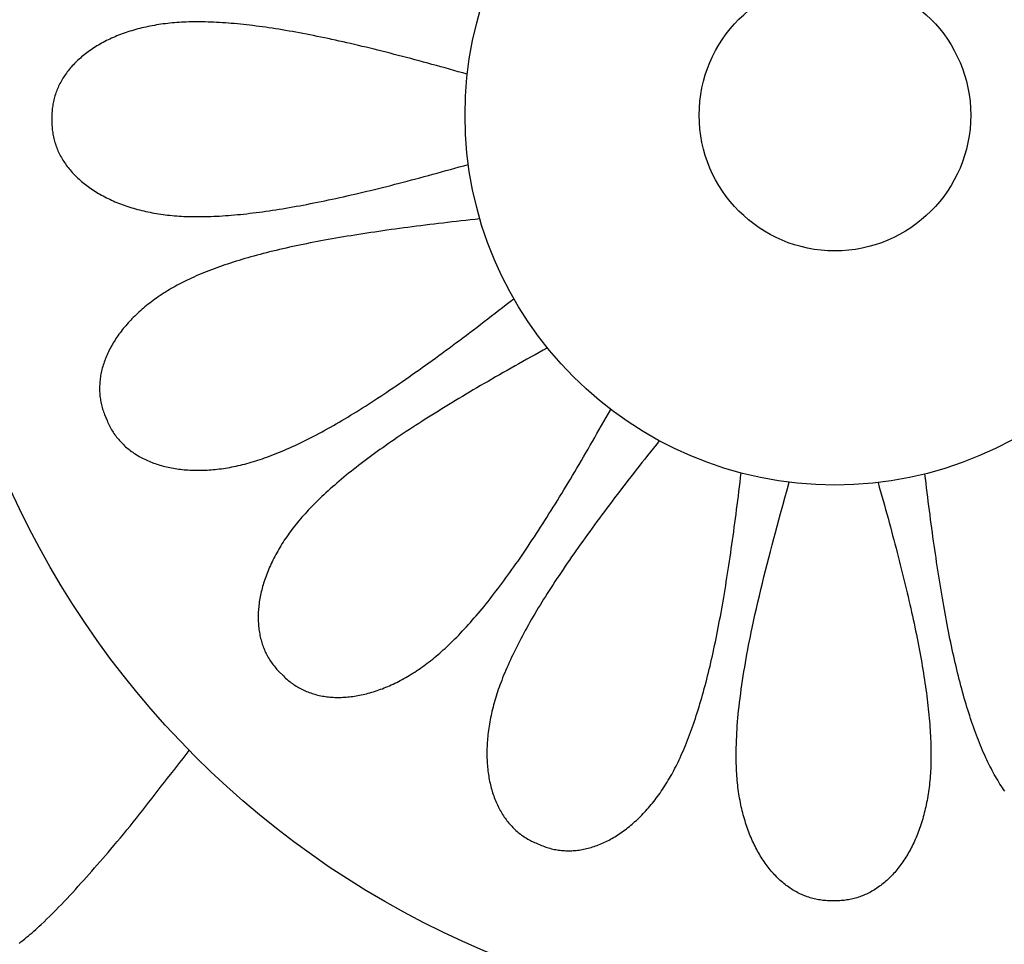
# Model space of a CAD drawing. Units: millimetres. Extents: x -14.2 to 65.1, y -31.8 to 31.8.
# Drawn here: x 13.3 to 37.6, y -20.3 to 2.4 of the extents above; entities that cross this region are included whole.
import ezdxf

# ---------------------------------------------------------------- set-up
doc = ezdxf.new("R2010")
doc.units = ezdxf.units.MM
doc.layers.add('Vector Layer 1', color=7, linetype='Continuous', lineweight=30)

msp = doc.modelspace()

# ---------------------------------------------------------------- linework, layer by layer
at = {"layer": 'Vector Layer 1', "color": 18, "lineweight": 30, "true_color": 0x000000}
for points in [[(24.337, 1.085), (24.227, 1.116), (24.116, 1.147), (24.007, 1.178), (23.898, 1.208), (23.789, 1.239), (23.682, 1.268), (23.575, 1.298), (23.468, 1.327), (23.362, 1.356), (23.257, 1.384), (23.152, 1.413), (23.048, 1.44), (22.945, 1.468), (22.842, 1.495), (22.74, 1.522), (22.638, 1.548), (22.537, 1.574), (22.437, 1.6), (22.337, 1.625), (22.237, 1.65), (22.139, 1.675), (22.041, 1.699), (21.943, 1.723), (21.847, 1.747), (21.75, 1.77), (21.655, 1.792), (21.56, 1.815), (21.465, 1.837), (21.371, 1.858), (21.278, 1.879), (21.185, 1.9), (21.093, 1.921), (21.002, 1.941), (20.911, 1.96), (20.821, 1.979), (20.731, 1.998), (20.642, 2.016), (20.553, 2.034), (20.465, 2.052), (20.378, 2.069), (20.291, 2.085), (20.205, 2.102), (20.119, 2.117), (20.034, 2.133), (19.95, 2.148), (19.866, 2.162), (19.783, 2.176), (19.7, 2.19), (19.618, 2.203), (19.537, 2.215), (19.456, 2.227), (19.375, 2.239), (19.295, 2.25), (19.216, 2.261), (19.138, 2.271), (19.06, 2.281), (18.982, 2.291), (18.905, 2.299), (18.829, 2.308), (18.753, 2.316), (18.678, 2.323), (18.603, 2.33), (18.529, 2.336), (18.456, 2.342), (18.383, 2.348), (18.31, 2.353), (18.239, 2.357), (18.167, 2.361), (18.097, 2.364), (18.027, 2.367), (17.957, 2.369), (17.888, 2.371), (17.82, 2.372), (17.752, 2.373), (17.685, 2.373), (17.618, 2.373), (17.552, 2.372), (17.486, 2.371), (17.421, 2.369), (17.421, 2.369), (17.363, 2.367), (17.304, 2.364), (17.246, 2.36), (17.189, 2.356), (17.132, 2.352), (17.075, 2.347), (17.019, 2.341), (16.963, 2.335), (16.908, 2.329), (16.852, 2.322), (16.798, 2.314), (16.744, 2.306), (16.69, 2.297), (16.637, 2.288), (16.584, 2.279), (16.531, 2.269), (16.479, 2.258), (16.428, 2.247), (16.377, 2.235), (16.326, 2.223), (16.276, 2.211), (16.226, 2.198), (16.177, 2.185), (16.129, 2.171), (16.08, 2.156), (16.033, 2.142), (15.985, 2.126), (15.938, 2.111), (15.892, 2.095), (15.846, 2.078), (15.801, 2.061), (15.756, 2.044), (15.712, 2.026), (15.668, 2.008), (15.625, 1.989), (15.582, 1.97), (15.54, 1.951), (15.499, 1.931), (15.457, 1.911), (15.417, 1.89), (15.377, 1.869), (15.337, 1.847), (15.298, 1.826), (15.26, 1.804), (15.222, 1.781), (15.185, 1.758), (15.148, 1.735), (15.112, 1.711), (15.076, 1.687), (15.041, 1.663), (15.007, 1.638), (14.973, 1.613), (14.94, 1.588), (14.907, 1.562), (14.875, 1.536), (14.844, 1.51), (14.813, 1.483), (14.783, 1.456), (14.753, 1.429), (14.724, 1.402), (14.696, 1.374), (14.668, 1.346), (14.641, 1.317), (14.614, 1.288), (14.589, 1.259), (14.563, 1.23), (14.539, 1.2), (14.515, 1.17), (14.491, 1.14), (14.469, 1.11), (14.447, 1.079), (14.426, 1.048), (14.405, 1.017), (14.385, 0.986), (14.366, 0.954), (14.347, 0.922), (14.329, 0.89), (14.312, 0.857), (14.295, 0.825), (14.279, 0.792), (14.264, 0.759), (14.25, 0.725), (14.236, 0.692), (14.223, 0.658), (14.211, 0.624), (14.199, 0.59), (14.188, 0.556), (14.178, 0.521), (14.168, 0.487), (14.16, 0.452), (14.152, 0.417), (14.144, 0.381), (14.138, 0.346), (14.132, 0.31), (14.127, 0.275), (14.123, 0.239), (14.119, 0.203), (14.117, 0.166), (14.115, 0.13), (14.113, 0.094), (14.113, 0.057), (14.113, 0.057), (14.113, -0.1), (14.113, -0.1), (14.113, -0.136), (14.114, -0.173), (14.116, -0.209), (14.119, -0.245), (14.122, -0.281), (14.127, -0.317), (14.132, -0.353), (14.137, -0.389), (14.144, -0.424), (14.151, -0.459), (14.159, -0.494), (14.168, -0.529), (14.177, -0.564), (14.187, -0.599), (14.198, -0.633), (14.21, -0.667), (14.222, -0.701), (14.235, -0.735), (14.249, -0.768), (14.263, -0.802), (14.278, -0.835), (14.294, -0.868), (14.31, -0.9), (14.328, -0.933), (14.346, -0.965), (14.364, -0.997), (14.383, -1.029), (14.403, -1.06), (14.424, -1.091), (14.445, -1.122), (14.467, -1.153), (14.49, -1.183), (14.513, -1.214), (14.537, -1.244), (14.561, -1.273), (14.587, -1.303), (14.612, -1.332), (14.639, -1.361), (14.666, -1.389), (14.694, -1.417), (14.722, -1.445), (14.751, -1.473), (14.781, -1.5), (14.811, -1.527), (14.842, -1.554), (14.873, -1.58), (14.905, -1.606), (14.938, -1.632), (14.971, -1.657), (15.005, -1.682), (15.039, -1.707), (15.074, -1.731), (15.109, -1.755), (15.145, -1.779), (15.182, -1.802), (15.219, -1.825), (15.257, -1.848), (15.296, -1.87), (15.334, -1.892), (15.374, -1.913), (15.414, -1.935), (15.454, -1.955), (15.496, -1.976), (15.537, -1.995), (15.579, -2.015), (15.622, -2.034), (15.665, -2.053), (15.709, -2.071), (15.753, -2.089), (15.798, -2.106), (15.843, -2.123), (15.889, -2.14), (15.935, -2.156), (15.982, -2.172), (16.029, -2.187), (16.077, -2.202), (16.125, -2.216), (16.174, -2.23), (16.223, -2.244), (16.273, -2.257), (16.323, -2.269), (16.373, -2.282), (16.424, -2.293), (16.476, -2.304), (16.528, -2.315), (16.58, -2.325), (16.633, -2.335), (16.686, -2.344), (16.74, -2.353), (16.794, -2.361), (16.849, -2.369), (16.904, -2.376), (16.959, -2.382), (17.015, -2.389), (17.071, -2.394), (17.128, -2.399), (17.185, -2.404), (17.243, -2.408), (17.301, -2.411), (17.359, -2.414), (17.418, -2.417), (17.418, -2.417), (17.483, -2.419), (17.549, -2.42), (17.615, -2.421), (17.682, -2.422), (17.749, -2.421), (17.817, -2.421), (17.886, -2.42), (17.955, -2.418), (18.025, -2.416), (18.095, -2.413), (18.166, -2.41), (18.238, -2.406), (18.31, -2.402), (18.382, -2.397), (18.456, -2.391), (18.529, -2.386), (18.604, -2.379), (18.679, -2.372), (18.754, -2.365), (18.83, -2.357), (18.907, -2.349), (18.984, -2.34), (19.062, -2.331), (19.14, -2.321), (19.219, -2.311), (19.299, -2.3), (19.379, -2.289), (19.46, -2.277), (19.541, -2.265), (19.623, -2.252), (19.705, -2.239), (19.788, -2.226), (19.872, -2.212), (19.956, -2.198), (20.041, -2.183), (20.126, -2.167), (20.212, -2.152), (20.299, -2.136), (20.386, -2.119), (20.474, -2.102), (20.562, -2.085), (20.651, -2.067), (20.74, -2.048), (20.83, -2.03), (20.921, -2.011), (21.012, -1.991), (21.104, -1.971), (21.197, -1.951), (21.29, -1.93), (21.383, -1.909), (21.478, -1.887), (21.572, -1.865), (21.668, -1.843), (21.764, -1.82), (21.861, -1.797), (21.958, -1.774), (22.056, -1.75), (22.154, -1.726), (22.253, -1.701), (22.353, -1.676), (22.453, -1.651), (22.554, -1.625), (22.656, -1.599), (22.758, -1.572), (22.86, -1.546), (22.964, -1.519), (23.068, -1.491), (23.172, -1.463), (23.277, -1.435), (23.383, -1.407), (23.489, -1.378), (23.596, -1.349), (23.704, -1.319), (23.812, -1.289), (23.921, -1.259), (24.03, -1.229), (24.14, -1.198), (24.251, -1.167), (24.362, -1.136)], [(24.646, -2.476), (24.531, -2.489), (24.416, -2.502), (24.301, -2.514), (24.187, -2.527), (24.074, -2.54), (23.962, -2.553), (23.85, -2.566), (23.739, -2.579), (23.629, -2.592), (23.52, -2.605), (23.411, -2.619), (23.303, -2.632), (23.195, -2.646), (23.088, -2.659), (22.982, -2.673), (22.877, -2.686), (22.772, -2.7), (22.668, -2.714), (22.565, -2.728), (22.462, -2.742), (22.36, -2.757), (22.259, -2.771), (22.159, -2.786), (22.059, -2.8), (21.96, -2.815), (21.861, -2.83), (21.764, -2.845), (21.667, -2.86), (21.57, -2.875), (21.475, -2.891), (21.38, -2.906), (21.286, -2.922), (21.192, -2.938), (21.1, -2.954), (21.008, -2.97), (20.916, -2.986), (20.826, -3.003), (20.736, -3.019), (20.647, -3.036), (20.558, -3.053), (20.47, -3.07), (20.383, -3.087), (20.297, -3.105), (20.211, -3.123), (20.126, -3.141), (20.042, -3.159), (19.958, -3.177), (19.876, -3.195), (19.794, -3.214), (19.712, -3.233), (19.631, -3.252), (19.552, -3.271), (19.472, -3.291), (19.394, -3.31), (19.316, -3.33), (19.239, -3.35), (19.162, -3.371), (19.087, -3.391), (19.012, -3.412), (18.938, -3.433), (18.864, -3.455), (18.791, -3.476), (18.719, -3.498), (18.648, -3.52), (18.577, -3.542), (18.507, -3.565), (18.438, -3.588), (18.37, -3.611), (18.302, -3.634), (18.235, -3.657), (18.169, -3.681), (18.103, -3.705), (18.038, -3.73), (17.974, -3.754), (17.911, -3.779), (17.848, -3.805), (17.786, -3.83), (17.725, -3.856), (17.665, -3.882), (17.605, -3.909), (17.605, -3.909), (17.552, -3.933), (17.499, -3.957), (17.446, -3.982), (17.394, -4.008), (17.343, -4.033), (17.293, -4.059), (17.243, -4.086), (17.193, -4.112), (17.144, -4.139), (17.096, -4.166), (17.048, -4.194), (17.001, -4.222), (16.955, -4.25), (16.909, -4.279), (16.863, -4.308), (16.818, -4.337), (16.774, -4.366), (16.731, -4.396), (16.688, -4.426), (16.645, -4.456), (16.604, -4.486), (16.563, -4.517), (16.522, -4.548), (16.482, -4.579), (16.443, -4.611), (16.404, -4.642), (16.366, -4.674), (16.329, -4.706), (16.292, -4.739), (16.256, -4.771), (16.22, -4.804), (16.185, -4.837), (16.151, -4.87), (16.117, -4.903), (16.084, -4.937), (16.052, -4.971), (16.02, -5.005), (15.989, -5.039), (15.959, -5.073), (15.929, -5.107), (15.9, -5.142), (15.871, -5.177), (15.843, -5.211), (15.816, -5.246), (15.789, -5.281), (15.763, -5.317), (15.738, -5.352), (15.714, -5.388), (15.69, -5.423), (15.666, -5.459), (15.644, -5.495), (15.622, -5.531), (15.601, -5.567), (15.58, -5.603), (15.56, -5.639), (15.541, -5.675), (15.523, -5.711), (15.505, -5.748), (15.487, -5.784), (15.471, -5.821), (15.455, -5.857), (15.44, -5.894), (15.426, -5.93), (15.412, -5.967), (15.399, -6.004), (15.387, -6.04), (15.375, -6.077), (15.364, -6.114), (15.354, -6.15), (15.344, -6.187), (15.336, -6.224), (15.328, -6.26), (15.32, -6.297), (15.313, -6.334), (15.308, -6.37), (15.302, -6.407), (15.298, -6.444), (15.294, -6.48), (15.291, -6.517), (15.289, -6.553), (15.287, -6.589), (15.286, -6.626), (15.286, -6.662), (15.287, -6.698), (15.288, -6.734), (15.29, -6.77), (15.293, -6.806), (15.296, -6.842), (15.301, -6.878), (15.306, -6.913), (15.312, -6.949), (15.318, -6.984), (15.326, -7.019), (15.334, -7.054), (15.342, -7.089), (15.352, -7.124), (15.362, -7.159), (15.373, -7.194), (15.385, -7.228), (15.398, -7.262), (15.411, -7.296), (15.411, -7.296), (15.47, -7.441), (15.47, -7.441), (15.484, -7.475), (15.499, -7.509), (15.515, -7.542), (15.531, -7.574), (15.548, -7.606), (15.565, -7.638), (15.583, -7.669), (15.602, -7.7), (15.621, -7.73), (15.641, -7.76), (15.662, -7.79), (15.683, -7.819), (15.705, -7.848), (15.727, -7.876), (15.75, -7.903), (15.774, -7.931), (15.798, -7.957), (15.822, -7.984), (15.848, -8.01), (15.874, -8.035), (15.9, -8.06), (15.927, -8.085), (15.955, -8.109), (15.983, -8.132), (16.012, -8.155), (16.041, -8.178), (16.071, -8.2), (16.101, -8.222), (16.132, -8.243), (16.163, -8.264), (16.195, -8.284), (16.228, -8.304), (16.26, -8.323), (16.294, -8.341), (16.328, -8.36), (16.362, -8.377), (16.397, -8.395), (16.432, -8.411), (16.468, -8.428), (16.505, -8.443), (16.541, -8.458), (16.579, -8.473), (16.616, -8.487), (16.654, -8.501), (16.693, -8.514), (16.732, -8.527), (16.771, -8.539), (16.811, -8.55), (16.852, -8.561), (16.892, -8.572), (16.934, -8.582), (16.975, -8.591), (17.017, -8.6), (17.059, -8.608), (17.102, -8.616), (17.145, -8.623), (17.189, -8.63), (17.233, -8.636), (17.277, -8.642), (17.322, -8.647), (17.367, -8.651), (17.412, -8.655), (17.458, -8.658), (17.504, -8.661), (17.55, -8.663), (17.597, -8.665), (17.644, -8.666), (17.691, -8.666), (17.739, -8.666), (17.787, -8.666), (17.835, -8.664), (17.884, -8.663), (17.933, -8.66), (17.982, -8.657), (18.032, -8.653), (18.082, -8.649), (18.132, -8.644), (18.182, -8.639), (18.233, -8.633), (18.284, -8.626), (18.335, -8.619), (18.386, -8.611), (18.438, -8.603), (18.49, -8.594), (18.542, -8.584), (18.594, -8.574), (18.647, -8.563), (18.7, -8.551), (18.753, -8.539), (18.806, -8.526), (18.859, -8.513), (18.913, -8.499), (18.967, -8.484), (19.021, -8.469), (19.075, -8.453), (19.13, -8.436), (19.184, -8.419), (19.239, -8.401), (19.294, -8.382), (19.349, -8.363), (19.404, -8.343), (19.404, -8.343), (19.466, -8.32), (19.528, -8.297), (19.59, -8.272), (19.652, -8.248), (19.715, -8.222), (19.778, -8.196), (19.841, -8.168), (19.905, -8.141), (19.969, -8.112), (20.033, -8.083), (20.098, -8.053), (20.163, -8.022), (20.229, -7.991), (20.294, -7.959), (20.36, -7.926), (20.427, -7.893), (20.494, -7.859), (20.561, -7.824), (20.628, -7.789), (20.696, -7.753), (20.764, -7.716), (20.833, -7.678), (20.902, -7.64), (20.971, -7.602), (21.041, -7.562), (21.111, -7.522), (21.181, -7.481), (21.252, -7.44), (21.323, -7.398), (21.394, -7.355), (21.466, -7.311), (21.538, -7.267), (21.611, -7.223), (21.684, -7.177), (21.757, -7.131), (21.831, -7.085), (21.905, -7.037), (21.979, -6.99), (22.054, -6.941), (22.129, -6.892), (22.205, -6.842), (22.281, -6.792), (22.358, -6.741), (22.434, -6.689), (22.512, -6.637), (22.589, -6.584), (22.667, -6.53), (22.746, -6.476), (22.825, -6.422), (22.904, -6.366), (22.984, -6.311), (23.064, -6.254), (23.144, -6.197), (23.225, -6.139), (23.306, -6.081), (23.388, -6.022), (23.47, -5.963), (23.553, -5.903), (23.636, -5.842), (23.719, -5.781), (23.803, -5.719), (23.888, -5.657), (23.972, -5.594), (24.058, -5.531), (24.143, -5.467), (24.229, -5.402), (24.316, -5.337), (24.403, -5.272), (24.49, -5.205), (24.578, -5.139), (24.666, -5.071), (24.755, -5.004), (24.844, -4.935), (24.934, -4.866), (25.024, -4.797), (25.114, -4.727), (25.205, -4.656), (25.297, -4.585), (25.389, -4.514), (25.481, -4.442)], [(26.309, -5.652), (26.207, -5.709), (26.106, -5.765), (26.005, -5.821), (25.905, -5.876), (25.805, -5.932), (25.707, -5.987), (25.609, -6.042), (25.511, -6.097), (25.414, -6.152), (25.318, -6.206), (25.223, -6.261), (25.128, -6.315), (25.034, -6.369), (24.941, -6.422), (24.848, -6.476), (24.756, -6.529), (24.665, -6.582), (24.574, -6.635), (24.485, -6.688), (24.395, -6.741), (24.307, -6.793), (24.219, -6.846), (24.132, -6.898), (24.046, -6.95), (23.96, -7.002), (23.875, -7.053), (23.791, -7.105), (23.707, -7.156), (23.624, -7.208), (23.542, -7.259), (23.461, -7.31), (23.38, -7.361), (23.3, -7.411), (23.221, -7.462), (23.142, -7.512), (23.064, -7.563), (22.987, -7.613), (22.911, -7.663), (22.835, -7.713), (22.76, -7.763), (22.686, -7.813), (22.612, -7.862), (22.54, -7.912), (22.468, -7.961), (22.396, -8.01), (22.326, -8.06), (22.256, -8.109), (22.187, -8.158), (22.119, -8.207), (22.051, -8.256), (21.984, -8.305), (21.918, -8.353), (21.853, -8.402), (21.789, -8.45), (21.725, -8.499), (21.662, -8.547), (21.599, -8.596), (21.538, -8.644), (21.477, -8.692), (21.417, -8.74), (21.358, -8.788), (21.299, -8.837), (21.242, -8.885), (21.185, -8.933), (21.129, -8.98), (21.073, -9.028), (21.019, -9.076), (20.965, -9.124), (20.912, -9.172), (20.859, -9.219), (20.808, -9.267), (20.757, -9.315), (20.707, -9.363), (20.658, -9.41), (20.61, -9.458), (20.562, -9.505), (20.515, -9.553), (20.469, -9.601), (20.424, -9.648), (20.424, -9.648), (20.384, -9.691), (20.345, -9.734), (20.306, -9.777), (20.268, -9.821), (20.23, -9.864), (20.194, -9.907), (20.158, -9.951), (20.122, -9.995), (20.087, -10.038), (20.053, -10.082), (20.02, -10.126), (19.987, -10.17), (19.955, -10.214), (19.924, -10.258), (19.893, -10.302), (19.863, -10.346), (19.833, -10.39), (19.805, -10.434), (19.776, -10.478), (19.749, -10.522), (19.722, -10.567), (19.696, -10.611), (19.67, -10.655), (19.646, -10.699), (19.621, -10.743), (19.598, -10.787), (19.575, -10.831), (19.553, -10.875), (19.531, -10.92), (19.51, -10.963), (19.49, -11.007), (19.471, -11.051), (19.452, -11.095), (19.434, -11.139), (19.416, -11.182), (19.399, -11.226), (19.383, -11.27), (19.367, -11.313), (19.352, -11.356), (19.338, -11.4), (19.324, -11.443), (19.311, -11.486), (19.299, -11.529), (19.287, -11.571), (19.276, -11.614), (19.266, -11.656), (19.256, -11.699), (19.247, -11.741), (19.239, -11.783), (19.231, -11.825), (19.224, -11.867), (19.218, -11.908), (19.212, -11.95), (19.207, -11.991), (19.202, -12.032), (19.198, -12.073), (19.195, -12.113), (19.193, -12.154), (19.191, -12.194), (19.19, -12.234), (19.189, -12.274), (19.189, -12.313), (19.19, -12.353), (19.192, -12.392), (19.194, -12.431), (19.196, -12.469), (19.2, -12.507), (19.204, -12.546), (19.209, -12.583), (19.214, -12.621), (19.22, -12.658), (19.227, -12.695), (19.234, -12.732), (19.242, -12.768), (19.25, -12.804), (19.26, -12.84), (19.27, -12.876), (19.28, -12.911), (19.291, -12.946), (19.303, -12.98), (19.316, -13.014), (19.329, -13.048), (19.343, -13.082), (19.357, -13.115), (19.372, -13.148), (19.388, -13.18), (19.405, -13.212), (19.422, -13.244), (19.439, -13.275), (19.458, -13.306), (19.477, -13.337), (19.496, -13.367), (19.517, -13.396), (19.538, -13.426), (19.559, -13.455), (19.581, -13.483), (19.604, -13.511), (19.628, -13.539), (19.652, -13.566), (19.677, -13.593), (19.702, -13.619), (19.702, -13.619), (19.813, -13.73), (19.813, -13.73), (19.839, -13.756), (19.865, -13.781), (19.892, -13.806), (19.92, -13.83), (19.947, -13.853), (19.976, -13.875), (20.004, -13.897), (20.033, -13.918), (20.063, -13.939), (20.093, -13.959), (20.123, -13.978), (20.154, -13.997), (20.185, -14.015), (20.217, -14.032), (20.248, -14.049), (20.281, -14.065), (20.313, -14.081), (20.346, -14.096), (20.38, -14.11), (20.413, -14.123), (20.448, -14.136), (20.482, -14.148), (20.517, -14.16), (20.552, -14.171), (20.587, -14.181), (20.623, -14.191), (20.659, -14.2), (20.695, -14.208), (20.732, -14.216), (20.769, -14.223), (20.806, -14.229), (20.843, -14.235), (20.881, -14.24), (20.919, -14.244), (20.957, -14.248), (20.996, -14.251), (21.035, -14.254), (21.074, -14.256), (21.113, -14.257), (21.153, -14.257), (21.193, -14.257), (21.233, -14.256), (21.273, -14.255), (21.313, -14.253), (21.354, -14.25), (21.395, -14.247), (21.436, -14.243), (21.477, -14.238), (21.519, -14.233), (21.56, -14.227), (21.602, -14.22), (21.644, -14.213), (21.686, -14.205), (21.728, -14.196), (21.771, -14.187), (21.813, -14.177), (21.856, -14.166), (21.899, -14.155), (21.942, -14.143), (21.985, -14.131), (22.028, -14.117), (22.072, -14.104), (22.115, -14.089), (22.159, -14.074), (22.203, -14.058), (22.246, -14.042), (22.29, -14.025), (22.334, -14.007), (22.378, -13.988), (22.422, -13.969), (22.466, -13.949), (22.51, -13.929), (22.555, -13.908), (22.599, -13.886), (22.643, -13.864), (22.688, -13.841), (22.732, -13.817), (22.776, -13.793), (22.821, -13.767), (22.865, -13.742), (22.91, -13.715), (22.954, -13.688), (22.999, -13.661), (23.043, -13.632), (23.087, -13.603), (23.132, -13.574), (23.176, -13.543), (23.22, -13.512), (23.265, -13.481), (23.309, -13.448), (23.353, -13.415), (23.397, -13.382), (23.441, -13.347), (23.485, -13.313), (23.529, -13.277), (23.573, -13.241), (23.617, -13.204), (23.66, -13.166), (23.704, -13.128), (23.747, -13.089), (23.791, -13.049), (23.791, -13.049), (23.838, -13.005), (23.886, -12.96), (23.934, -12.914), (23.982, -12.867), (24.029, -12.819), (24.077, -12.771), (24.125, -12.722), (24.173, -12.672), (24.221, -12.622), (24.268, -12.57), (24.316, -12.518), (24.364, -12.465), (24.412, -12.412), (24.46, -12.357), (24.509, -12.302), (24.557, -12.246), (24.605, -12.189), (24.653, -12.132), (24.702, -12.074), (24.75, -12.015), (24.798, -11.955), (24.847, -11.895), (24.896, -11.833), (24.944, -11.772), (24.993, -11.709), (25.042, -11.645), (25.091, -11.581), (25.14, -11.516), (25.189, -11.451), (25.238, -11.384), (25.287, -11.317), (25.337, -11.249), (25.386, -11.181), (25.436, -11.111), (25.485, -11.041), (25.535, -10.971), (25.585, -10.899), (25.635, -10.827), (25.685, -10.754), (25.735, -10.68), (25.785, -10.606), (25.836, -10.531), (25.886, -10.455), (25.937, -10.379), (25.988, -10.302), (26.039, -10.224), (26.09, -10.145), (26.141, -10.066), (26.192, -9.986), (26.244, -9.905), (26.296, -9.824), (26.347, -9.741), (26.399, -9.659), (26.451, -9.575), (26.504, -9.491), (26.556, -9.406), (26.609, -9.32), (26.661, -9.234), (26.714, -9.147), (26.767, -9.06), (26.821, -8.971), (26.874, -8.882), (26.927, -8.793), (26.981, -8.702), (27.035, -8.611), (27.089, -8.52), (27.144, -8.427), (27.198, -8.334), (27.253, -8.24), (27.308, -8.146), (27.363, -8.051), (27.418, -7.955), (27.474, -7.859), (27.529, -7.762), (27.585, -7.664), (27.641, -7.566), (27.698, -7.467), (27.754, -7.367), (27.811, -7.267), (27.868, -7.166)], [(29.063, -7.937), (28.99, -8.028), (28.918, -8.119), (28.846, -8.21), (28.775, -8.3), (28.705, -8.389), (28.634, -8.478), (28.565, -8.567), (28.496, -8.655), (28.428, -8.743), (28.36, -8.831), (28.292, -8.918), (28.226, -9.004), (28.16, -9.09), (28.094, -9.176), (28.029, -9.261), (27.964, -9.346), (27.9, -9.43), (27.837, -9.514), (27.774, -9.597), (27.712, -9.681), (27.65, -9.763), (27.589, -9.845), (27.529, -9.927), (27.469, -10.009), (27.41, -10.089), (27.351, -10.17), (27.293, -10.25), (27.236, -10.33), (27.179, -10.409), (27.122, -10.488), (27.067, -10.567), (27.012, -10.645), (26.957, -10.722), (26.903, -10.8), (26.85, -10.877), (26.798, -10.953), (26.746, -11.029), (26.694, -11.105), (26.644, -11.18), (26.594, -11.255), (26.544, -11.33), (26.495, -11.404), (26.447, -11.478), (26.4, -11.551), (26.353, -11.624), (26.306, -11.697), (26.261, -11.769), (26.216, -11.841), (26.172, -11.913), (26.128, -11.984), (26.085, -12.055), (26.043, -12.125), (26.001, -12.196), (25.96, -12.265), (25.92, -12.335), (25.88, -12.404), (25.841, -12.472), (25.803, -12.541), (25.765, -12.609), (25.728, -12.676), (25.692, -12.744), (25.656, -12.811), (25.622, -12.877), (25.587, -12.944), (25.554, -13.009), (25.521, -13.075), (25.489, -13.14), (25.458, -13.205), (25.427, -13.27), (25.397, -13.334), (25.368, -13.398), (25.339, -13.462), (25.311, -13.525), (25.284, -13.588), (25.258, -13.65), (25.232, -13.713), (25.207, -13.775), (25.183, -13.837), (25.16, -13.898), (25.16, -13.898), (25.139, -13.953), (25.12, -14.008), (25.1, -14.063), (25.082, -14.117), (25.064, -14.172), (25.047, -14.226), (25.03, -14.28), (25.014, -14.334), (24.999, -14.388), (24.985, -14.441), (24.971, -14.494), (24.957, -14.548), (24.944, -14.6), (24.932, -14.653), (24.921, -14.706), (24.91, -14.758), (24.9, -14.81), (24.89, -14.862), (24.881, -14.913), (24.873, -14.965), (24.865, -15.016), (24.858, -15.067), (24.851, -15.117), (24.845, -15.167), (24.84, -15.217), (24.835, -15.267), (24.831, -15.317), (24.828, -15.366), (24.825, -15.415), (24.822, -15.463), (24.821, -15.512), (24.819, -15.56), (24.819, -15.607), (24.819, -15.655), (24.819, -15.702), (24.821, -15.749), (24.822, -15.795), (24.825, -15.841), (24.827, -15.887), (24.831, -15.932), (24.835, -15.977), (24.839, -16.022), (24.845, -16.066), (24.85, -16.11), (24.856, -16.154), (24.863, -16.197), (24.871, -16.24), (24.878, -16.282), (24.887, -16.324), (24.896, -16.366), (24.905, -16.407), (24.915, -16.448), (24.926, -16.489), (24.937, -16.529), (24.949, -16.568), (24.961, -16.607), (24.974, -16.646), (24.987, -16.684), (25.001, -16.722), (25.015, -16.76), (25.03, -16.796), (25.045, -16.833), (25.061, -16.869), (25.077, -16.904), (25.094, -16.939), (25.112, -16.974), (25.13, -17.008), (25.148, -17.042), (25.167, -17.075), (25.186, -17.107), (25.206, -17.14), (25.226, -17.171), (25.247, -17.202), (25.269, -17.233), (25.29, -17.263), (25.313, -17.292), (25.336, -17.321), (25.359, -17.35), (25.383, -17.377), (25.407, -17.405), (25.432, -17.431), (25.457, -17.458), (25.482, -17.483), (25.508, -17.508), (25.535, -17.533), (25.562, -17.557), (25.59, -17.58), (25.617, -17.603), (25.646, -17.625), (25.675, -17.646), (25.704, -17.667), (25.734, -17.687), (25.764, -17.707), (25.795, -17.726), (25.826, -17.744), (25.857, -17.762), (25.889, -17.779), (25.921, -17.796), (25.954, -17.811), (25.987, -17.826), (26.021, -17.841), (26.021, -17.841), (26.166, -17.901), (26.166, -17.901), (26.2, -17.915), (26.234, -17.928), (26.268, -17.94), (26.302, -17.952), (26.337, -17.962), (26.372, -17.972), (26.407, -17.982), (26.442, -17.99), (26.477, -17.998), (26.512, -18.005), (26.548, -18.011), (26.583, -18.016), (26.619, -18.021), (26.655, -18.025), (26.691, -18.028), (26.726, -18.03), (26.763, -18.032), (26.799, -18.033), (26.835, -18.033), (26.871, -18.033), (26.908, -18.032), (26.944, -18.03), (26.981, -18.027), (27.017, -18.024), (27.054, -18.019), (27.09, -18.015), (27.127, -18.009), (27.164, -18.003), (27.201, -17.996), (27.237, -17.988), (27.274, -17.98), (27.311, -17.97), (27.348, -17.961), (27.385, -17.95), (27.421, -17.939), (27.458, -17.927), (27.495, -17.914), (27.532, -17.901), (27.569, -17.887), (27.605, -17.872), (27.642, -17.857), (27.679, -17.841), (27.715, -17.824), (27.752, -17.806), (27.788, -17.788), (27.825, -17.769), (27.861, -17.75), (27.897, -17.73), (27.933, -17.709), (27.97, -17.687), (28.006, -17.665), (28.042, -17.642), (28.077, -17.619), (28.113, -17.594), (28.149, -17.569), (28.184, -17.544), (28.22, -17.518), (28.255, -17.491), (28.29, -17.463), (28.325, -17.435), (28.36, -17.406), (28.394, -17.377), (28.429, -17.347), (28.463, -17.316), (28.498, -17.285), (28.532, -17.253), (28.566, -17.22), (28.599, -17.187), (28.633, -17.153), (28.666, -17.118), (28.699, -17.083), (28.732, -17.047), (28.765, -17.01), (28.797, -16.973), (28.83, -16.936), (28.862, -16.897), (28.894, -16.858), (28.925, -16.819), (28.957, -16.779), (28.988, -16.738), (29.019, -16.696), (29.049, -16.654), (29.08, -16.612), (29.11, -16.568), (29.139, -16.525), (29.169, -16.48), (29.198, -16.435), (29.227, -16.389), (29.256, -16.343), (29.284, -16.296), (29.312, -16.249), (29.34, -16.201), (29.368, -16.152), (29.395, -16.103), (29.422, -16.053), (29.448, -16.003), (29.474, -15.952), (29.5, -15.9), (29.526, -15.848), (29.551, -15.796), (29.576, -15.742), (29.576, -15.742), (29.603, -15.683), (29.629, -15.623), (29.656, -15.562), (29.682, -15.501), (29.708, -15.438), (29.733, -15.375), (29.758, -15.312), (29.783, -15.247), (29.808, -15.182), (29.833, -15.116), (29.857, -15.049), (29.881, -14.982), (29.905, -14.914), (29.928, -14.845), (29.951, -14.776), (29.974, -14.705), (29.997, -14.634), (30.019, -14.563), (30.042, -14.49), (30.064, -14.417), (30.086, -14.343), (30.107, -14.269), (30.128, -14.193), (30.15, -14.117), (30.17, -14.041), (30.191, -13.963), (30.212, -13.885), (30.232, -13.806), (30.252, -13.727), (30.272, -13.646), (30.291, -13.565), (30.311, -13.484), (30.33, -13.401), (30.349, -13.318), (30.368, -13.234), (30.387, -13.15), (30.406, -13.064), (30.424, -12.978), (30.442, -12.892), (30.46, -12.804), (30.478, -12.716), (30.496, -12.627), (30.513, -12.538), (30.531, -12.447), (30.548, -12.356), (30.565, -12.265), (30.582, -12.172), (30.599, -12.079), (30.615, -11.985), (30.632, -11.891), (30.648, -11.796), (30.664, -11.7), (30.68, -11.603), (30.696, -11.506), (30.712, -11.408), (30.728, -11.309), (30.744, -11.21), (30.759, -11.11), (30.775, -11.009), (30.79, -10.907), (30.805, -10.805), (30.82, -10.702), (30.835, -10.599), (30.85, -10.494), (30.865, -10.389), (30.879, -10.284), (30.894, -10.177), (30.909, -10.07), (30.923, -9.962), (30.937, -9.854), (30.952, -9.745), (30.966, -9.635), (30.98, -9.524), (30.994, -9.413), (31.008, -9.301), (31.022, -9.189), (31.036, -9.075), (31.05, -8.961), (31.064, -8.847), (31.078, -8.731)], [(13.304, -20.313), (13.351, -20.276), (13.397, -20.238), (13.443, -20.201), (13.489, -20.163), (13.534, -20.126), (13.58, -20.087), (13.625, -20.049), (13.67, -20.01), (13.714, -19.971), (13.759, -19.931), (13.802, -19.891), (13.846, -19.851), (13.846, -19.851), (13.919, -19.781), (13.991, -19.711), (14.063, -19.64), (14.135, -19.568), (14.206, -19.497), (14.276, -19.424), (14.347, -19.352), (14.416, -19.279), (14.486, -19.205), (14.555, -19.132), (14.624, -19.058), (14.692, -18.983), (14.76, -18.908), (14.828, -18.833), (14.896, -18.758), (14.963, -18.683), (15.03, -18.607), (15.097, -18.531), (15.164, -18.455), (15.23, -18.379), (15.296, -18.303), (15.363, -18.226), (15.429, -18.15), (15.494, -18.073), (15.56, -17.996), (15.56, -17.996), (15.641, -17.902), (15.721, -17.807), (15.801, -17.711), (15.88, -17.616), (15.959, -17.519), (16.037, -17.423), (16.115, -17.326), (16.192, -17.229), (16.27, -17.132), (16.347, -17.034), (16.424, -16.936), (16.5, -16.838), (16.577, -16.74), (16.653, -16.642), (16.729, -16.544), (16.805, -16.446), (16.882, -16.347), (16.958, -16.249), (17.034, -16.151), (17.11, -16.053), (17.187, -15.955), (17.263, -15.857), (17.34, -15.759), (17.417, -15.661), (17.494, -15.564)]]:
    msp.add_lwpolyline(points, dxfattribs=at)
at = {"layer": 'Vector Layer 1', "color": 18, "lineweight": 30, "true_color": 0x000000, "extrusion": (0, 0, -1)}
for points in [[(-34.447, -8.967), (-34.478, -9.079), (-34.51, -9.19), (-34.541, -9.301), (-34.572, -9.412), (-34.602, -9.521), (-34.632, -9.63), (-34.662, -9.739), (-34.692, -9.846), (-34.721, -9.954), (-34.75, -10.06), (-34.778, -10.166), (-34.806, -10.271), (-34.834, -10.376), (-34.861, -10.48), (-34.889, -10.584), (-34.915, -10.686), (-34.942, -10.789), (-34.968, -10.89), (-34.993, -10.991), (-35.019, -11.092), (-35.043, -11.191), (-35.068, -11.291), (-35.092, -11.389), (-35.116, -11.487), (-35.139, -11.584), (-35.162, -11.681), (-35.185, -11.777), (-35.207, -11.873), (-35.229, -11.968), (-35.25, -12.062), (-35.271, -12.156), (-35.292, -12.249), (-35.312, -12.341), (-35.332, -12.433), (-35.351, -12.524), (-35.37, -12.615), (-35.389, -12.705), (-35.407, -12.795), (-35.425, -12.884), (-35.442, -12.972), (-35.459, -13.06), (-35.475, -13.147), (-35.491, -13.233), (-35.506, -13.319), (-35.521, -13.404), (-35.536, -13.489), (-35.55, -13.573), (-35.564, -13.657), (-35.577, -13.74), (-35.59, -13.822), (-35.602, -13.904), (-35.614, -13.985), (-35.625, -14.066), (-35.636, -14.146), (-35.647, -14.225), (-35.656, -14.304), (-35.666, -14.382), (-35.675, -14.46), (-35.683, -14.537), (-35.691, -14.613), (-35.699, -14.689), (-35.706, -14.765), (-35.712, -14.839), (-35.718, -14.914), (-35.723, -14.987), (-35.728, -15.06), (-35.733, -15.133), (-35.737, -15.204), (-35.74, -15.276), (-35.743, -15.346), (-35.745, -15.417), (-35.747, -15.486), (-35.748, -15.555), (-35.749, -15.624), (-35.749, -15.691), (-35.749, -15.759), (-35.748, -15.825), (-35.746, -15.892), (-35.744, -15.957), (-35.744, -15.957), (-35.742, -16.016), (-35.739, -16.074), (-35.736, -16.132), (-35.732, -16.19), (-35.727, -16.247), (-35.722, -16.303), (-35.716, -16.36), (-35.71, -16.415), (-35.704, -16.471), (-35.696, -16.526), (-35.689, -16.58), (-35.681, -16.635), (-35.672, -16.688), (-35.663, -16.742), (-35.653, -16.795), (-35.643, -16.847), (-35.632, -16.899), (-35.621, -16.95), (-35.61, -17.001), (-35.598, -17.052), (-35.585, -17.102), (-35.572, -17.152), (-35.559, -17.201), (-35.545, -17.25), (-35.53, -17.298), (-35.515, -17.346), (-35.5, -17.393), (-35.484, -17.44), (-35.468, -17.486), (-35.452, -17.532), (-35.435, -17.577), (-35.417, -17.622), (-35.399, -17.666), (-35.381, -17.71), (-35.363, -17.753), (-35.343, -17.796), (-35.324, -17.838), (-35.304, -17.879), (-35.284, -17.921), (-35.263, -17.961), (-35.242, -18.001), (-35.221, -18.041), (-35.199, -18.079), (-35.177, -18.118), (-35.154, -18.156), (-35.131, -18.193), (-35.108, -18.23), (-35.084, -18.266), (-35.06, -18.301), (-35.036, -18.336), (-35.011, -18.371), (-34.986, -18.404), (-34.961, -18.438), (-34.935, -18.47), (-34.909, -18.502), (-34.883, -18.534), (-34.856, -18.564), (-34.829, -18.595), (-34.802, -18.624), (-34.774, -18.653), (-34.746, -18.682), (-34.718, -18.709), (-34.69, -18.736), (-34.661, -18.763), (-34.632, -18.789), (-34.602, -18.814), (-34.573, -18.838), (-34.543, -18.862), (-34.513, -18.886), (-34.482, -18.908), (-34.451, -18.93), (-34.42, -18.951), (-34.389, -18.972), (-34.358, -18.992), (-34.326, -19.011), (-34.294, -19.03), (-34.262, -19.048), (-34.229, -19.065), (-34.197, -19.082), (-34.164, -19.097), (-34.131, -19.113), (-34.097, -19.127), (-34.064, -19.141), (-34.03, -19.154), (-33.996, -19.166), (-33.962, -19.178), (-33.928, -19.189), (-33.893, -19.199), (-33.859, -19.208), (-33.824, -19.217), (-33.789, -19.225), (-33.753, -19.232), (-33.718, -19.238), (-33.682, -19.244), (-33.647, -19.249), (-33.611, -19.253), (-33.575, -19.257), (-33.538, -19.26), (-33.502, -19.261), (-33.466, -19.263), (-33.429, -19.263), (-33.429, -19.263), (-33.272, -19.263), (-33.272, -19.263), (-33.236, -19.263), (-33.199, -19.261), (-33.163, -19.259), (-33.127, -19.257), (-33.091, -19.253), (-33.055, -19.249), (-33.019, -19.244), (-32.983, -19.238), (-32.948, -19.232), (-32.913, -19.225), (-32.878, -19.217), (-32.843, -19.208), (-32.808, -19.198), (-32.773, -19.188), (-32.739, -19.177), (-32.705, -19.166), (-32.671, -19.153), (-32.637, -19.14), (-32.604, -19.127), (-32.57, -19.112), (-32.537, -19.097), (-32.505, -19.081), (-32.472, -19.065), (-32.439, -19.047), (-32.407, -19.029), (-32.375, -19.011), (-32.344, -18.991), (-32.312, -18.972), (-32.281, -18.951), (-32.25, -18.93), (-32.219, -18.908), (-32.189, -18.885), (-32.159, -18.862), (-32.129, -18.838), (-32.099, -18.813), (-32.07, -18.788), (-32.041, -18.762), (-32.012, -18.736), (-31.983, -18.709), (-31.955, -18.681), (-31.927, -18.652), (-31.9, -18.623), (-31.872, -18.594), (-31.845, -18.564), (-31.819, -18.533), (-31.792, -18.501), (-31.766, -18.469), (-31.741, -18.437), (-31.715, -18.403), (-31.69, -18.37), (-31.666, -18.335), (-31.641, -18.3), (-31.617, -18.265), (-31.594, -18.229), (-31.571, -18.192), (-31.548, -18.155), (-31.525, -18.117), (-31.503, -18.078), (-31.481, -18.04), (-31.46, -18), (-31.439, -17.96), (-31.418, -17.919), (-31.398, -17.878), (-31.378, -17.837), (-31.358, -17.795), (-31.339, -17.752), (-31.321, -17.709), (-31.303, -17.665), (-31.285, -17.621), (-31.267, -17.576), (-31.25, -17.531), (-31.234, -17.485), (-31.218, -17.439), (-31.202, -17.392), (-31.187, -17.344), (-31.172, -17.297), (-31.158, -17.249), (-31.144, -17.2), (-31.13, -17.151), (-31.117, -17.101), (-31.105, -17.051), (-31.093, -17), (-31.081, -16.949), (-31.07, -16.898), (-31.059, -16.846), (-31.049, -16.793), (-31.04, -16.74), (-31.031, -16.687), (-31.022, -16.633), (-31.014, -16.579), (-31.006, -16.525), (-30.999, -16.47), (-30.992, -16.414), (-30.986, -16.358), (-30.981, -16.302), (-30.976, -16.245), (-30.971, -16.188), (-30.967, -16.131), (-30.964, -16.073), (-30.961, -16.015), (-30.959, -15.956), (-30.959, -15.956), (-30.957, -15.864), (-30.956, -15.772), (-30.956, -15.68), (-30.956, -15.589), (-30.958, -15.497), (-30.96, -15.405), (-30.963, -15.313), (-30.967, -15.222), (-30.971, -15.13), (-30.976, -15.038), (-30.983, -14.947), (-30.989, -14.855), (-30.997, -14.763), (-31.006, -14.672), (-31.015, -14.581), (-31.025, -14.489), (-31.025, -14.489), (-31.038, -14.38), (-31.051, -14.272), (-31.066, -14.163), (-31.08, -14.054), (-31.096, -13.946), (-31.112, -13.837), (-31.129, -13.729), (-31.146, -13.621), (-31.164, -13.513), (-31.183, -13.405), (-31.202, -13.297), (-31.221, -13.189), (-31.241, -13.081), (-31.262, -12.973), (-31.283, -12.866), (-31.305, -12.758), (-31.327, -12.651), (-31.349, -12.544), (-31.349, -12.544), (-31.383, -12.386), (-31.417, -12.228), (-31.452, -12.071), (-31.488, -11.914), (-31.525, -11.757), (-31.562, -11.6), (-31.6, -11.443), (-31.638, -11.287), (-31.677, -11.13), (-31.716, -10.974), (-31.756, -10.818), (-31.797, -10.661), (-31.838, -10.505), (-31.879, -10.349), (-31.92, -10.194), (-31.962, -10.038), (-32.004, -9.882), (-32.047, -9.727), (-32.047, -9.727), (-32.1, -9.535), (-32.154, -9.343), (-32.208, -9.151), (-32.262, -8.959)], [(-37.565, -16.568), (-37.536, -16.525), (-37.506, -16.48), (-37.477, -16.435), (-37.448, -16.389), (-37.419, -16.343), (-37.391, -16.296), (-37.363, -16.249), (-37.335, -16.201), (-37.307, -16.152), (-37.28, -16.103), (-37.253, -16.053), (-37.227, -16.003), (-37.201, -15.952), (-37.175, -15.9), (-37.149, -15.848), (-37.124, -15.796), (-37.099, -15.742), (-37.099, -15.742), (-37.072, -15.683), (-37.046, -15.623), (-37.02, -15.563), (-36.994, -15.501), (-36.968, -15.439), (-36.942, -15.376), (-36.917, -15.313), (-36.892, -15.249), (-36.867, -15.184), (-36.843, -15.118), (-36.819, -15.052), (-36.795, -14.985), (-36.771, -14.917), (-36.748, -14.848), (-36.725, -14.779), (-36.702, -14.709), (-36.679, -14.638), (-36.657, -14.567), (-36.635, -14.494), (-36.613, -14.422), (-36.591, -14.348), (-36.569, -14.274), (-36.548, -14.199), (-36.527, -14.123), (-36.506, -14.047), (-36.485, -13.969), (-36.465, -13.892), (-36.445, -13.813), (-36.425, -13.734), (-36.405, -13.654), (-36.385, -13.573), (-36.366, -13.491), (-36.347, -13.409), (-36.328, -13.326), (-36.309, -13.243), (-36.29, -13.159), (-36.272, -13.074), (-36.253, -12.988), (-36.235, -12.902), (-36.217, -12.814), (-36.199, -12.727), (-36.182, -12.638), (-36.164, -12.549), (-36.147, -12.459), (-36.129, -12.368), (-36.112, -12.277), (-36.096, -12.185), (-36.079, -12.092), (-36.062, -11.999), (-36.046, -11.905), (-36.029, -11.81), (-36.013, -11.714), (-35.997, -11.618), (-35.981, -11.521), (-35.965, -11.423), (-35.95, -11.325), (-35.934, -11.226), (-35.918, -11.126), (-35.903, -11.026), (-35.888, -10.925), (-35.873, -10.823), (-35.858, -10.72), (-35.843, -10.617), (-35.828, -10.513), (-35.813, -10.408), (-35.798, -10.303), (-35.784, -10.197), (-35.769, -10.09), (-35.755, -9.983), (-35.74, -9.875), (-35.726, -9.766), (-35.712, -9.656), (-35.698, -9.546), (-35.684, -9.435), (-35.669, -9.324), (-35.655, -9.211), (-35.642, -9.098), (-35.628, -8.985), (-35.614, -8.87), (-35.6, -8.755)]]:
    msp.add_lwpolyline(points, dxfattribs=at)
at = {"layer": 'Vector Layer 1', "color": 18, "lineweight": 30, "true_color": 0x000000}
for centre, radius in [((33.395, 0.041), 22.278), ((33.386, 0.076), 9.105), ((33.386, 0.076), 3.341)]:
    msp.add_circle(centre, radius, dxfattribs=at)

doc.saveas('drawing.dxf')
